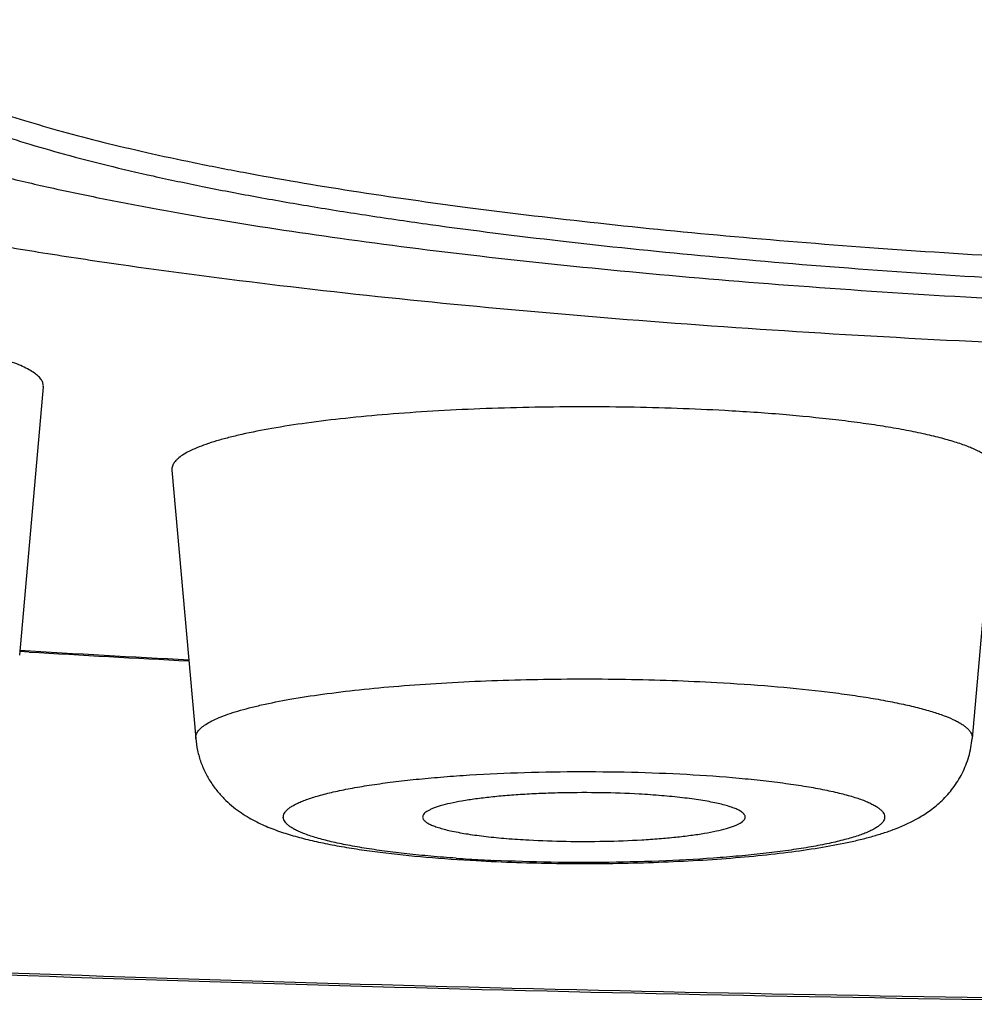
# Model space of a CAD drawing. Units: inches. Extents: x 0 to 11, y 0 to 8.5.
# Drawn here: x 4.6 to 4.6, y 4.8 to 4.8 of the extents above; entities that cross this region are included whole.
import ezdxf

# ---------------------------------------------------------------- set-up
doc = ezdxf.new("R2010")
doc.units = ezdxf.units.IN
doc.header["$LTSCALE"] = 0.605
doc.header["$MEASUREMENT"] = 0
doc.layers.get('0').update_dxf_attribs({"linetype": 'CONTINUOUS'})

msp = doc.modelspace()

# ---------------------------------------------------------------- linework, layer by layer
at = {"color": 7, "linetype": 'Continuous'}
for p, q in [((4.5693797148, 4.8049966899), (4.5677848314, 4.7869784558)), ((4.5780129366, 4.7994125444), (4.57960782, 4.7813943103)), ((4.6333224045, 4.7994125444), (4.6317275211, 4.7813943103)), ((4.568420381, 4.7871966302), (4.5677979356, 4.7872335388))]:
    msp.add_line(p, q, dxfattribs=at)
for centre, radius, start, end in [((4.6662621096, 6.437454084500001), 1.6530771921, 266.5852612466, 266.9788462025), ((4.6664636055, 6.4469654937), 1.6626620686, 266.6194431961, 266.989443776), ((4.604616647, 4.8796436432), 0.1065543227, 265.9498268478, 266.8524385432), ((4.6050362078, 4.8872379166), 0.1141601769, 266.8514629225999, 267.2835185354)]:
    msp.add_arc(centre, radius, start, end, dxfattribs=at)
for points, knots in [([(4.4451488404, 4.8008627991), (4.4408567497, 4.8016574078), (4.4345746192, 4.802899797699999), (4.4264318742, 4.8047086255), (4.4207788821, 4.8060647155), (4.415445606700001, 4.8074497621), (4.410438581499999, 4.8088620954), (4.405763927, 4.810299857), (4.4014273125, 4.811761276), (4.3974339329, 4.8132444448), (4.3937884963, 4.814747558500001), (4.3904951627, 4.816268716000001), (4.3875575412, 4.8178062013), (4.3849785877, 4.8193583416), (4.3827606542, 4.8209239588), (4.3809054785, 4.8225023308), (4.3794146935, 4.8240943129), (4.3782909024, 4.8257011057), (4.3776539162, 4.8270809729), (4.377349586, 4.8281758019), (4.3772197064, 4.8289834489), (4.3771845734, 4.829791654), (4.3772442532, 4.8305997696), (4.3773986062, 4.831407163), (4.3777364577, 4.8325027738), (4.3784155812, 4.8338819612), (4.379587081, 4.8354866106), (4.3811251678, 4.837076761700001), (4.3830273844, 4.8386534824), (4.3852921728, 4.8402173999), (4.3879177018, 4.841767731), (4.3909015595, 4.843303191), (4.3942406912, 4.844822121), (4.397931422, 4.846322751600001), (4.4019695133, 4.8478032143), (4.4063501957, 4.8492616702), (4.4110682092, 4.850696246), (4.4161178262, 4.852105143), (4.4214928721, 4.8534865451), (4.4271867462, 4.8548387185), (4.4331924303, 4.856159954100001), (4.4417900471, 4.8579155899), (4.453263205, 4.860007677400001), (4.4678697736, 4.862320364499999), (4.4835209133, 4.8644734757), (4.5001390822, 4.8664560391), (4.517642002300001, 4.868257883), (4.535942883, 4.8698698404), (4.5549509395, 4.8712837273), (4.5745718398, 4.872492386), (4.5947081937, 4.8734897097), (4.6152600246, 4.8742706649), (4.6361253001, 4.8748313171), (4.6572003592, 4.8751688399), (4.6713091342, 4.8752439104), (4.6783806144, 4.8752439104)], [0, 0, 0, 0, 0.0337956998, 0.0495718956, 0.0645787889, 0.0788026162, 0.092231165, 0.1048545117, 0.1166648512, 0.1276573915, 0.1378304909, 0.1471869188, 0.155734649, 0.1634890028, 0.170474931, 0.1767312673, 0.1823162388, 0.1873156871, 0.1918521319, 0.1939999731, 0.1960976788, 0.1981716173, 0.200249109, 0.2023573269, 0.2045222383, 0.2091102311, 0.2141794382, 0.219847177, 0.2261951589, 0.2332787368, 0.2411346242, 0.2497863773, 0.2592482001, 0.2695273459, 0.2806259187, 0.2925418619, 0.3052699336, 0.3188020611, 0.3331279836, 0.3482352977000001, 0.3641099686, 0.3807362081, 0.4161728499, 0.4543933073, 0.4952261687, 0.5384837087, 0.583963746, 0.6314512802000001, 0.680719999, 0.7315337366, 0.7836478974, 0.8368108819, 0.8907653559, 0.9452498886, 1, 1, 1, 1]), ([(4.1888806144, 4.8460788848), (4.1888806144, 4.8455176269), (4.1889245394, 4.8444037063), (4.1891217782, 4.8427537932), (4.1894439327, 4.8411408014), (4.1900309096, 4.839043746600001), (4.1910387875, 4.836522225), (4.1926179116, 4.8336908324), (4.194196295, 4.8315074778), (4.1955860625, 4.8298606811), (4.1970692562, 4.8282559387), (4.1990843672, 4.8263355469), (4.2017245787, 4.8241665054), (4.204593449, 4.8220918629), (4.2076943474, 4.820095392), (4.2110302905, 4.818162252400001), (4.2146037629, 4.8162792125), (4.2184191726, 4.8144401634), (4.222478862, 4.812638958), (4.2267847095, 4.8108710768), (4.2313382631, 4.8091341783), (4.236139912300001, 4.8074259117), (4.2411896821, 4.8057449775), (4.246487032799999, 4.8040906516), (4.2540246973, 4.8018768457), (4.2640608823, 4.7991871235), (4.276843135, 4.796122162900001), (4.290563716, 4.7931641763), (4.3051964118, 4.7903173726), (4.3207113357, 4.787586717), (4.3370751975, 4.784977474700001), (4.3542517436, 4.7824950322), (4.3722020432, 4.78014473), (4.3908847588, 4.7779317807), (4.4102563748, 4.7758611993), (4.4302713833, 4.7739377529), (4.4508824471, 4.7721659255), (4.472040589800001, 4.7705498388), (4.501190568399999, 4.7685893313), (4.5386112629, 4.7665660402), (4.5844459384, 4.7648306515), (4.6311858657, 4.7637826152), (4.6783807333, 4.7634321259), (4.7255755994, 4.7637826184), (4.7723155229, 4.764830658999999), (4.8181501919, 4.7665660499), (4.8555708794, 4.768589344900001), (4.8847208512, 4.7705498541), (4.9058789886, 4.772165942), (4.9264900456, 4.7739377708), (4.9465050465, 4.7758612192), (4.965876654800001, 4.7779318017), (4.984559363, 4.780144752), (5.0025096544, 4.7824950551), (5.0196861908, 4.784977499), (5.0360500424, 4.7875867424), (5.051564957, 4.7903173984), (5.0661976438, 4.7931642029), (5.0799182137, 4.796122190299999), (5.092700454, 4.7991871515), (5.1027366302, 4.8018768711), (5.110274287799999, 4.8040906806), (5.1155716318, 4.8057450061), (5.1206214005, 4.8074259343), (5.1254230374, 4.8091342147), (5.1299765901, 4.8108711025), (5.1342824321, 4.8126389753), (5.1383421175, 4.814440213), (5.1421574842, 4.8162791937), (5.145731144, 4.8181623506), (5.1500839582, 4.8206849639), (5.1540890282, 4.8233881572), (5.1576768489, 4.82633554), (5.1596920546, 4.8282559181), (5.1611751364, 4.8298607589), (5.1625648598, 4.8315075884), (5.1641433002, 4.833690802900001), (5.1657225202, 4.8365221175), (5.1667303382, 4.839043713), (5.1673173067, 4.8411409521), (5.1676394487, 4.8427540701), (5.16783668, 4.8444039274), (5.1678806144, 4.8455177359), (5.1678806144, 4.8460788848)], [0, 0, 0, 0, 0.0016490852, 0.0032713506, 0.0048775029, 0.0064769595, 0.0096646938, 0.0128290289, 0.0159797576, 0.0175637214, 0.0191587038, 0.0223983277, 0.0257331475, 0.0291910958, 0.0327950229, 0.0365646859, 0.0405160452, 0.0446603121, 0.0490070594, 0.053563639, 0.0583349688, 0.0633251985, 0.0685369145, 0.0739716162, 0.079630303, 0.09161855599999999, 0.10449576, 0.1182479693, 0.1328552763, 0.148292968, 0.1645322852, 0.1815409768, 0.1992837149, 0.2177224883, 0.2368168907, 0.2565243575, 0.2768003598, 0.2975986098, 0.3188712613, 0.3626411987, 0.4077027978, 0.4536335936999999, 0.5000014135, 0.5463692322, 0.592300024, 0.6373616176, 0.6811315453, 0.702404192, 0.7232024372, 0.7434784334000001, 0.763185892, 0.7822802870000001, 0.8007190538, 0.8184617848000001, 0.8354704665, 0.851709773, 0.8671474562999999, 0.8817547558, 0.8955069554999999, 0.9083841448000001, 0.9203723872, 0.9260310723, 0.93146577, 0.9366774727, 0.9416677104000001, 0.9464390263, 0.9509955943999999, 0.9553423567, 0.9594865958, 0.9634379527, 0.9672076468, 0.9742668659, 0.9776017167000001, 0.9808413443, 0.9824363078, 0.9840202907, 0.9871710122, 0.9903351175, 0.9935230036, 0.9951226593000001, 0.9967289773000001, 0.998351235, 1, 1, 1, 1]), ([(5.1578806144, 4.8361939459), (5.1578806144, 4.8355987172), (5.1577813654, 4.834391002), (5.1573380666, 4.8325930808), (5.1566024664, 4.8308019859), (5.1555776538, 4.8290196566), (5.1542661857, 4.8272459661), (5.1526696837, 4.8254808302), (5.1507894493, 4.8237241199), (5.1486264922, 4.8219761214), (5.146181882, 4.8202373637), (5.1434568702, 4.8185084668), (5.1404528164, 4.8167903262), (5.1371713486, 4.8150837937), (5.1336142637, 4.813389831999999), (5.1297835551, 4.8117094634), (5.1256814358, 4.8100436214), (5.1213102737, 4.8083933627), (5.1166726388, 4.806759656700001), (5.1117712677, 4.8051434909), (5.106609061399999, 4.8035458628), (5.0992297556, 4.8013973381), (5.089371286, 4.7987769934), (5.0767838945, 4.7957818277), (5.0632379817, 4.7928823431), (5.0487659782, 4.7900856913), (5.0334024632, 4.7873988288), (5.0171842916, 4.7848283754), (5.000150405299999, 4.7823806571), (4.982341738, 4.7800616799), (4.9638011116, 4.7778771264), (4.9445731357, 4.7758323317), (4.924704090400001, 4.7739322787), (4.9042418083, 4.7721816051), (4.8832355364, 4.7705845428), (4.8542942574, 4.7686468699), (4.8171418839, 4.766646847), (4.7716368099, 4.7649312088), (4.7252341651, 4.7638950506), (4.6783806144, 4.7635485035), (4.6315270637, 4.7638950506), (4.5851244189, 4.7649312088), (4.5396193449, 4.766646847), (4.5024669714, 4.7686468699), (4.4735256924, 4.7705845428), (4.4525194205, 4.7721816051), (4.432057138399999, 4.7739322787), (4.4121880931, 4.7758323317), (4.3929601172, 4.7778771264), (4.3744194908, 4.7800616799), (4.356610823500001, 4.7823806571), (4.3395769372, 4.7848283754), (4.3233587656, 4.7873988288), (4.3079952506, 4.7900856913), (4.2935232471, 4.7928823431), (4.2799773343, 4.7957818277), (4.2673899428, 4.7987769934), (4.2575314732, 4.8013973381), (4.2501521674, 4.8035458628), (4.2449899611, 4.8051434909), (4.24008859, 4.806759656700001), (4.2354509551, 4.8083933627), (4.231079793, 4.8100436214), (4.2269776737, 4.8117094634), (4.2231469651, 4.813389831999999), (4.2195898802, 4.8150837937), (4.2163084124, 4.8167903262), (4.2133043586, 4.8185084668), (4.2105793468, 4.8202373637), (4.2081347366, 4.8219761214), (4.2059717795, 4.8237241199), (4.2040915451, 4.8254808302), (4.2024950431, 4.8272459661), (4.201183575, 4.8290196566), (4.2001587623, 4.8308019859), (4.1994231622, 4.8325930808), (4.1989798634, 4.834391002), (4.1988806144, 4.8355987172), (4.1988806144, 4.8361939459)], [0, 0, 0, 0, 0.0018044127, 0.0036545485, 0.0055924372, 0.0076546566, 0.0098714438, 0.0122669118, 0.0148597176, 0.0176641899, 0.0206912131, 0.0239489086, 0.0274433756, 0.0311789626, 0.0351587263, 0.0393846938, 0.04385793070000001, 0.0485788778, 0.05354729809999999, 0.05876243530000001, 0.0642231429, 0.0699277733, 0.082060483, 0.0951416559, 0.1091477005, 0.1240513368, 0.1398220145, 0.1564262354, 0.1738278563, 0.1919883165, 0.210866829, 0.2304205323, 0.2506046721, 0.2713727716, 0.292676778, 0.3144671979, 0.3593025514, 0.4054600247, 0.4525065894, 0.5, 0.5474934105, 0.5945399753, 0.6406974486, 0.6855328020999999, 0.7073232220000001, 0.7286272284, 0.7493953279000001, 0.7695794677, 0.7891331709999999, 0.8080116835, 0.8261721437, 0.8435737645999999, 0.8601779855, 0.8759486632, 0.8908522995, 0.9048583441, 0.917939517, 0.9300722267, 0.9357768570999999, 0.9412375647, 0.9464527019, 0.9514211222, 0.9561420693000001, 0.9606153062, 0.9648412737000001, 0.9688210373999999, 0.9725566244, 0.9760510914, 0.9793087869, 0.9823358101, 0.9851402824, 0.9877330881999999, 0.9901285562000001, 0.9923453434, 0.9944075628, 0.9963454515000001, 0.9981955873, 1, 1, 1, 1]), ([(4.6783806144, 4.8069085595), (4.6736069265, 4.8069085595), (4.6641017598, 4.8069767493), (4.649952306499999, 4.807283241), (4.6360603637, 4.8077908537), (4.6225516876, 4.808494907), (4.6095486463, 4.8093888189), (4.5971688618, 4.8104641987), (4.5855243755, 4.8117110156), (4.5763357332, 4.8129068201), (4.5694340866, 4.8139491222), (4.5646154361, 4.8147495803), (4.5600545238, 4.8155835658), (4.5557616386, 4.8164491355), (4.5517464376, 4.8173442807), (4.548017919599999, 4.8182669088), (4.5445843912, 4.8192148201), (4.5414534138, 4.8201858272), (4.5386317855, 4.8211775661), (4.5361253309, 4.8221878103), (4.5339392459, 4.8232142122), (4.5323365673, 4.82410954), (4.5312266574, 4.8248383003), (4.530506104100001, 4.825368936499999), (4.5298689004, 4.8259022055), (4.5293153451, 4.8264379964), (4.5288457691, 4.8269762407), (4.5284605459, 4.827517003600001), (4.5281601776, 4.8280601129), (4.5280134151, 4.8284328691), (4.5279559531, 4.8286178301)], [0, 0, 0, 0, 0.09280560730000001, 0.1847878131, 0.2751356905, 0.363049617, 0.4477561676, 0.5285129563000001, 0.6046175154, 0.6754153401, 0.708635652, 0.7403103543, 0.7703749628000001, 0.7987704778, 0.8254429954000001, 0.8503448406999999, 0.8734354629000001, 0.8946819979999999, 0.9140620678, 0.9315648529, 0.9471966937999999, 0.9609860402, 0.9672096391, 0.9729999261, 0.9783733433, 0.9833513965999999, 0.9879619079999999, 0.9922409593000001, 0.9962346287, 1, 1, 1, 1]), ([(4.5473257489, 4.8279661516), (4.5475050101, 4.8276374327), (4.5478497703, 4.8271599619), (4.5484039721, 4.826570766000001), (4.548904937900001, 4.8261144597), (4.5494754009, 4.8256604497), (4.5503593746, 4.8250364454), (4.551645252, 4.8242690808), (4.5534098828, 4.823388779), (4.5550579178, 4.8226854851), (4.5565068186, 4.8221263772), (4.55811883, 4.821544583500001), (4.5602976584, 4.820832108999999), (4.5631097026, 4.820014180299999), (4.566170620799999, 4.8192165031), (4.5694738789, 4.8184408471), (4.5730124416, 4.8176889743), (4.5767787211, 4.8169625051), (4.5822250162, 4.8160069816), (4.5895412253, 4.814897796399999), (4.5988889836, 4.8137205458), (4.6089233548, 4.8126780885), (4.619557750299999, 4.811779732), (4.6307004246, 4.8110335623), (4.6422551555, 4.8104462201), (4.6541220847, 4.810022938), (4.6661986817, 4.8097674535), (4.674308524700001, 4.8097105944), (4.6783806144, 4.8097105944)], [0, 0, 0, 0, 0.008383505500000001, 0.0130629245, 0.0181069747, 0.0235393761, 0.0293780808, 0.042322955, 0.0570194437, 0.0735040126, 0.0824223692, 0.0917909932, 0.1118738542, 0.133737187, 0.1573543095, 0.1826905396, 0.2097044398, 0.2383483445, 0.2685697134, 0.3335080808, 0.404010689, 0.4795072921, 0.5593770525, 0.6429563460000001, 0.729545793, 0.8184182301, 0.9088233957999999, 1, 1, 1, 1]), ([(4.5559506793, 4.8279812922), (4.5561279156, 4.8276748482), (4.556463251, 4.8272306344), (4.5569965576, 4.8266823434), (4.5574762699, 4.8262577111), (4.5580204533, 4.8258352164), (4.558860831600001, 4.825254797099999), (4.5600787918, 4.8245410736), (4.5617454681, 4.8237220723), (4.5636610063, 4.822915120799999), (4.5658216855, 4.8221219433), (4.5682233362, 4.8213442437), (4.5708610434, 4.8205837669), (4.5737293242, 4.8198422159), (4.5768221377, 4.8191212291), (4.5801329233, 4.8184224345), (4.5836546313, 4.817747342200001), (4.5873797331, 4.8170974852), (4.5913002663, 4.8164742281), (4.5968889376, 4.8156644443), (4.604299505, 4.8147356665), (4.6136593138, 4.8137673558), (4.6235745988, 4.812933066), (4.6339602888, 4.8122401654), (4.644727321, 4.8116948034), (4.6557832542, 4.811301798), (4.6670332007, 4.8110645981), (4.674587553299999, 4.8110118086), (4.6783806144, 4.8110118086)], [0, 0, 0, 0, 0.0084883727, 0.0132283925, 0.0183362247, 0.0238341319, 0.0297389501, 0.0428149733, 0.0576370897, 0.0742389388, 0.09263180730000001, 0.1128103284, 0.1347571321, 0.1584452024, 0.183839519, 0.2108986936, 0.2395750176, 0.2698161651, 0.3015644725, 0.334758738, 0.4052172865, 0.4806269697, 0.5603715911, 0.6437928969, 0.7301973806000001, 0.8188642448000001, 0.9090499340000001, 1, 1, 1, 1]), ([(4.556780826000001, 4.8283897595), (4.5570649586, 4.8280963586), (4.5577276917, 4.8275154979), (4.5588912763, 4.8267106396), (4.560288797, 4.8259145564), (4.561918142300001, 4.825128593600001), (4.563776940299999, 4.8243539186), (4.5658619575, 4.8235920881), (4.5681693943, 4.8228446124), (4.570694888899999, 4.8221130382), (4.5734335821, 4.8213988642), (4.5763801448, 4.8207035636), (4.579528805, 4.8200285351), (4.5841058771, 4.819134530099999), (4.5902865736, 4.8180873431), (4.598223083500001, 4.8169606769), (4.6067944138, 4.8159437569), (4.615932781000001, 4.8150449194), (4.6255659451, 4.8142715972), (4.6356176339, 4.8136301122), (4.6460082362, 4.8131256949), (4.6566554131, 4.812762448), (4.6674747762, 4.8125433137), (4.6747359488, 4.8124945495), (4.6783806144, 4.8124945495)], [0, 0, 0, 0, 0.009900994100000001, 0.0212852753, 0.0342497167, 0.0488496476, 0.06511246679999999, 0.0830468432, 0.1026474861, 0.1238988137, 0.1467768505, 0.1712507989, 0.1972840403, 0.2248347632, 0.2842977405, 0.3492237822, 0.4191388764, 0.4935212398, 0.5718080696, 0.6534017467000001, 0.7376756056999999, 0.8239800888, 0.9116475728, 1, 1, 1, 1]), ([(4.5693797142, 4.8049966899), (4.569383120199999, 4.8050351504), (4.569382869, 4.8051135421), (4.569352499, 4.8052742093), (4.5692529727, 4.8054789282), (4.5690529048, 4.8057099149), (4.568772118, 4.8059366026), (4.5684105936, 4.8061598015), (4.56796869, 4.8063796629), (4.5674472203, 4.8065957244), (4.5668474465, 4.806807296600001), (4.5661710169, 4.8070137982), (4.5651256313, 4.8072929687), (4.5636411492, 4.8076181593), (4.5616594762, 4.807964714200001), (4.5602484257, 4.8081627568), (4.5595026944, 4.8082574071)], [0, 0, 0, 0, 0.0107467096, 0.0216737979, 0.045284658, 0.07301142349999999, 0.1061344052, 0.1453585804, 0.1910508841, 0.2433727877, 0.302371613, 0.3680032048, 0.4401741074, 0.6034839903, 0.7907732001000001, 1, 1, 1, 1]), ([(4.6151269943, 4.8033997106), (4.6140603523, 4.803458433999999), (4.6118960967, 4.8035548936), (4.6086187047, 4.8036382748), (4.6052983001, 4.8036617253), (4.601983293, 4.8036249008), (4.598721949700001, 4.8035283522), (4.595561777099999, 4.8033735486), (4.5925487734, 4.8031628519), (4.5897267683, 4.8028994882), (4.5871366856, 4.8025875955), (4.5848160891, 4.8022319778), (4.5830697886, 4.8018918557), (4.5818349687, 4.8015961774), (4.5810338657, 4.8013759767), (4.5803222435, 4.8011491973), (4.5797025183, 4.800916616999999), (4.5791764836, 4.8006791792), (4.5787456713, 4.8004375355), (4.5784534077, 4.8002237418), (4.5782734572, 4.800048691000001), (4.5781412787, 4.7998884001), (4.5780481775, 4.7997168249), (4.5780102174, 4.7995403339), (4.5780092358, 4.7994545044), (4.5780129523, 4.7994125444)], [0, 0, 0, 0, 0.0842085714, 0.1707599312, 0.2584197146, 0.3459411596, 0.4320769062, 0.5156021907, 0.5953332864, 0.6701467229, 0.7389994168999999, 0.8009486417, 0.8551758345, 0.8791822531, 0.9010240225, 0.9206530093, 0.9380376495999999, 0.9531760712, 0.9661027104000001, 0.9769192779000001, 0.9816016298, 0.9858511601000001, 0.9932876298000001, 0.9966794362000001, 1, 1, 1, 1]), ([(4.6333223989, 4.7994125444), (4.6333271425, 4.7994661956), (4.6333226456, 4.7995774489), (4.633272478299999, 4.799742688999999), (4.6331804461, 4.7999057029), (4.6330477663, 4.800066560299999), (4.6328750048, 4.8002257606), (4.6326623438, 4.8003834814), (4.6324099544, 4.8005397228), (4.6320004649, 4.800756585899999), (4.6313873254, 4.801017776), (4.6305327745, 4.8013096313), (4.629531153899999, 4.8015913448), (4.6283881608, 4.8018611776), (4.6271102665, 4.802117308500001), (4.6257049512, 4.8023581322), (4.6241804768, 4.8025821413), (4.6219386808, 4.8028642436), (4.618909865, 4.8031598497), (4.6164227909, 4.8033283712), (4.6151269943, 4.8033997106)], [0, 0, 0, 0, 0.0084461705, 0.0172354199, 0.0268369801, 0.0376108962, 0.0498063847, 0.0635898245, 0.079069809, 0.0963118555, 0.136210839, 0.1834127426, 0.2378427457, 0.2993082095, 0.3675377144, 0.4421898155, 0.5228720494, 0.6091466852, 0.7964907743, 1, 1, 1, 1]), ([(4.5796078301, 4.781394310400001), (4.5796043349, 4.7814338511), (4.5796052802, 4.7815147298), (4.5796410375, 4.781681037799999), (4.5797287425, 4.7818427386), (4.579853329800001, 4.7819937633), (4.5800228989, 4.782158716100001), (4.5802982893, 4.7823602122), (4.580704273399999, 4.7825878721), (4.5811999576, 4.782811664800001), (4.5817839502, 4.7830307873), (4.5824545293, 4.7832445263), (4.583209432699999, 4.7834519969), (4.5843730347, 4.7837306509), (4.5860186242, 4.784051139100001), (4.5882053912, 4.7843862538), (4.5906461042, 4.784680156399999), (4.5933053609, 4.7849283318), (4.5961446014, 4.7851268768), (4.59912252, 4.7852727523), (4.602195779, 4.785363734), (4.6053195975, 4.7853984332), (4.608448521100001, 4.7853763386), (4.6115368991, 4.7852977633), (4.613576345799999, 4.785206867799999), (4.6145814632, 4.7851515316)], [0, 0, 0, 0, 0.0033205762, 0.00671237, 0.0141485305, 0.0183984438, 0.0230809097, 0.0338968026, 0.0468242497, 0.0619617818, 0.07934727679999999, 0.09897548810000001, 0.1208180076, 0.144823797, 0.1990511394, 0.2610005095, 0.3298532606, 0.4046667783, 0.4843978107, 0.567923151, 0.6540587077000001, 0.7415804624, 0.8292394998, 0.9157922565000001, 1, 1, 1, 1]), ([(4.6145814632, 4.7851515316), (4.6158025293, 4.7850843065), (4.6181461693, 4.7849255047), (4.6210003077, 4.7846469451), (4.6231128161, 4.7843811138), (4.6245493752, 4.7841700187), (4.625873643999999, 4.7839430931), (4.6270778395, 4.7837017218), (4.6281549146, 4.7834474581), (4.6290987722, 4.7831819946), (4.6299040368, 4.7829069546), (4.6304818235, 4.7826608508), (4.6308676913, 4.7824564831), (4.6311055153, 4.7823092394), (4.6313059308, 4.782160637300001), (4.6314687291, 4.7820106139), (4.631593728, 4.7818590154), (4.6316804747, 4.7817054194), (4.6317277708, 4.7815497069), (4.6317319787, 4.781444866499999), (4.6317275017, 4.781394310400001)], [0, 0, 0, 0, 0.2035091817, 0.3908530584, 0.4771276716, 0.5578100247, 0.6324626453, 0.7006911938, 0.7621573032, 0.8165873606, 0.8637885768000001, 0.9036886956, 0.9209299343999999, 0.9364094618000001, 0.9501940509000001, 0.9623892212999999, 0.9731623932, 0.9827644787, 0.9915538751, 1, 1, 1, 1]), ([(4.57960782, 4.7813943103), (4.5796321908, 4.7811189806), (4.579716242, 4.7805740571), (4.5799453798, 4.7797859496), (4.5802654195, 4.779045448), (4.580663426, 4.7783669771), (4.5811202554, 4.7777606892), (4.5816166863, 4.7772318621), (4.5821335219, 4.7767784877), (4.5826569894, 4.7763950245), (4.5831775971, 4.7760700116), (4.583854803199999, 4.775706915), (4.5845401256, 4.7754074661), (4.5852312918, 4.7751545969), (4.5859357703, 4.7749232101), (4.5868565266, 4.7746663804), (4.5880200967, 4.7743975503), (4.5892647362, 4.7741570379), (4.590596242, 4.773940463500001), (4.5925399314, 4.7736740706), (4.5951636589, 4.7734023307), (4.5973182616, 4.7732528762), (4.5984413629, 4.7731910445)], [0, 0, 0, 0, 0.0371782813, 0.0739129477, 0.1101109939, 0.1454021455, 0.1794643105, 0.2120047969, 0.2427920545, 0.2718061594, 0.299190324, 0.3252746742, 0.3751059191, 0.3996102855, 0.4242568359, 0.4748245079, 0.5281202319, 0.5848479893, 0.6453019333, 0.7095473756, 0.8487074224, 1, 1, 1, 1]), ([(4.5984413629, 4.7731910445), (4.6002360004, 4.7730922418), (4.603867195, 4.7729744607), (4.6083965253, 4.7730032882), (4.6119896284, 4.773135209499999), (4.6145667232, 4.7732855266), (4.61701029, 4.7734861665), (4.6192898999, 4.7737355282), (4.6213844055, 4.7740332439), (4.6230059383, 4.7743306098), (4.6242047572, 4.7746022674), (4.6250410495, 4.774820074), (4.6258436051, 4.7750630045), (4.6268947231, 4.7754361166), (4.6279410432, 4.7759195896), (4.6289601467, 4.776579656), (4.6297408544, 4.7772330072), (4.6304718529, 4.7780544696), (4.6310918337, 4.7790442176), (4.6315390602, 4.7801733174), (4.6316911188, 4.7809830555), (4.6317275211, 4.7813943103)], [0, 0, 0, 0, 0.1466940563, 0.2964242009, 0.369578829, 0.4401297561, 0.5070971707, 0.5696650994, 0.6272657722, 0.6797294375, 0.7041597425, 0.7275758273, 0.7502489065000001, 0.7725692856999999, 0.8186012704000001, 0.8438797439, 0.8714847720000001, 0.9014358104000001, 0.9332555534, 0.9663035352, 1, 1, 1, 1]), ([(4.5970907151, 4.773355431000001), (4.5965234826, 4.773395717300001), (4.5954199996, 4.7734835386), (4.5938175083, 4.7736420716), (4.5923226426, 4.7738226688), (4.5909487928, 4.7740236085), (4.5897083685, 4.7742429438), (4.5886123714, 4.7744784555), (4.5876705372, 4.774727880099999), (4.5869894241, 4.7749550503), (4.5865308661, 4.77514638), (4.5862479994, 4.7752845807), (4.586008752900001, 4.7754246412), (4.585813414, 4.7755664186), (4.585662102200001, 4.7757100394), (4.5855551897, 4.7758562294), (4.5854941065, 4.7760060194), (4.585482127, 4.776158682), (4.5855204741, 4.7763101649), (4.5856060698, 4.7764579398), (4.5857364908, 4.7766026614), (4.5859110745, 4.7767452514), (4.5861296167, 4.7768861332), (4.586391944, 4.7770252345), (4.5866976605, 4.7771623599), (4.5871864705, 4.7773514137), (4.5879037605, 4.7775757529), (4.5888871083, 4.7778217691), (4.5900222325, 4.7780532337), (4.5912990072, 4.7782679118), (4.592706060799999, 4.7784636632), (4.5942306982, 4.7786385948), (4.59585914, 4.7787910361), (4.5981932733, 4.7789656151), (4.601254765299999, 4.7791152556), (4.6050218613, 4.7791871983), (4.6088123214, 4.7791516546), (4.6113302993, 4.7790547539), (4.6125693452, 4.7789865389)], [0, 0, 0, 0, 0.0426876557, 0.0830916022, 0.1208733247, 0.1557085073, 0.1873065776, 0.215416529, 0.2398338108, 0.2604159079, 0.2692497594, 0.2771157784, 0.2840314334, 0.2900355205, 0.2951967258, 0.2996318836, 0.3035337542, 0.307185014, 0.3109282337, 0.3150822844, 0.3198820254, 0.3254774509, 0.3319565445, 0.3393705125, 0.3477463837, 0.3570942569, 0.3786986908, 0.4041075693, 0.4331601986, 0.4656391472, 0.5012815121, 0.5397885282, 0.5808304439, 0.6240499619, 0.7154858629999999, 0.8108784718000001, 0.9068477835, 1, 1, 1, 1]), ([(4.6125693452, 4.7789865389), (4.613743358, 4.7789219043), (4.615458414, 4.7788007865), (4.6176727606, 4.778577574), (4.6191768582, 4.7783920394), (4.620554829800001, 4.7781858037), (4.6217938726, 4.777960916700001), (4.6228827215, 4.7777197505), (4.6238114419, 4.7774646901), (4.6244775693, 4.7772322604), (4.6249206078, 4.7770363661), (4.6251899877, 4.7768953725), (4.6254143251, 4.7767525411), (4.6255934247, 4.7766079387), (4.6257271212, 4.7764611575), (4.6258146932, 4.7763111643), (4.6258535866, 4.776157261), (4.625840537699999, 4.7760021494), (4.6257768707, 4.77585015), (4.6256661394, 4.7757019134), (4.62550976, 4.7755563081), (4.6253080805, 4.7754126089), (4.6250612418, 4.7752706677), (4.6247695336, 4.7751306886), (4.6244334849, 4.7749928768), (4.623902263500001, 4.7748037035), (4.623130780299999, 4.774579636), (4.6220812949, 4.7743346794), (4.62087887, 4.7741054989), (4.6195345825, 4.7738943788), (4.6180608068, 4.7737034895), (4.6164712538, 4.7735346871), (4.6141656052, 4.773336965), (4.6111111754, 4.7731598592), (4.6073206983, 4.7730575187), (4.6034685502, 4.7730654102), (4.6008969913, 4.7731456869), (4.5996257248, 4.7732060235)], [0, 0, 0, 0, 0.08649383669999999, 0.1264408425, 0.1637082728, 0.1979664128, 0.2289229356, 0.2563271327, 0.2799774829, 0.2997407327, 0.3081523908, 0.3155925792, 0.3220867227, 0.3276860108, 0.332478836, 0.3366162122, 0.3403378097999999, 0.3439700227, 0.3478630678, 0.3523033169, 0.3574840605, 0.3635215461, 0.3704827734, 0.3784055125, 0.3873061804, 0.3971892298, 0.4198752547, 0.4463552876, 0.4764431001, 0.5098996795, 0.5464422985, 0.5857517520000001, 0.6274791368, 0.7166641425, 0.8107728034999999, 0.9063774754999999, 1, 1, 1, 1]), ([(4.6093706445, 4.777657204700001), (4.6085251483, 4.777703753), (4.6068101806, 4.7777622495), (4.604667009, 4.7777582679), (4.602957404200001, 4.7777078997), (4.6017216442, 4.777647542), (4.6005431921, 4.7775653675), (4.5994391308, 4.7774626229), (4.5984254612, 4.7773408912), (4.5975167579, 4.7772021287), (4.5967261014, 4.7770484813), (4.5961481538, 4.7769039246), (4.5957549381, 4.7767793196), (4.5955113828, 4.7766884832), (4.5953044102, 4.7765957088), (4.595134524, 4.776501307), (4.5950019125, 4.776405363399999), (4.5949066131, 4.7763073472), (4.5948491935, 4.7762057072), (4.5948391817, 4.7761338883), (4.5948415301, 4.7761007782)], [0, 0, 0, 0, 0.1705752174, 0.3455672516, 0.4316268527, 0.5150905843, 0.5947791671, 0.6695727375, 0.7384311765, 0.8004129479000001, 0.8547019304000001, 0.900635275, 0.9203192213, 0.9377669239, 0.9529708256, 0.9659679937000001, 0.9768538381999999, 0.9858339242, 0.9933135225, 1, 1, 1, 1]), ([(4.6164938179, 4.7761007782), (4.6164952998, 4.776121781700001), (4.6164927498, 4.7761653153), (4.616472047699999, 4.7762297921), (4.616435098399999, 4.7762934183), (4.6163599637, 4.7763826474), (4.6162215142, 4.7764906565), (4.6160051194, 4.7766103697), (4.6157287197, 4.7767275085), (4.6153935685, 4.7768414222), (4.615001167, 4.7769513776), (4.6145536989, 4.777056693600001), (4.6140537031, 4.7771566543), (4.613292133, 4.7772868382), (4.6122320699, 4.7774285371), (4.61084852, 4.7775635498), (4.609876823600001, 4.777629337300001), (4.6093706445, 4.777657204700001)], [0, 0, 0, 0, 0.0084402174, 0.0172565335, 0.0269084105, 0.0377473088, 0.06383770700000001, 0.0966805944, 0.1367024859, 0.1839973259, 0.2384933281, 0.2999914908, 0.3682247594, 0.4428507329, 0.6096637568, 0.7967904095, 1, 1, 1, 1]), ([(4.5948415301, 4.7761007782), (4.5948430188, 4.7760797895), (4.5948517464, 4.7760365377), (4.5948805778, 4.7759736838), (4.5949248474, 4.7759116057), (4.5950093337, 4.7758245235), (4.5951570406, 4.7757191761), (4.5953824014, 4.7756019896), (4.5956655913, 4.7754874006), (4.5960053048, 4.775376073399999), (4.5963999773, 4.7752686732), (4.5970274624, 4.7751246351), (4.5979323215, 4.774963869700001), (4.5991471785, 4.7748032656), (4.600510692699999, 4.7746713652), (4.6014669998, 4.7746067991), (4.6019646965, 4.7745793987)], [0, 0, 0, 0, 0.0084740543, 0.0175647365, 0.0276574838, 0.0390329256, 0.0662895796, 0.1002315513, 0.1411758754, 0.189173976, 0.2441311237, 0.3058454437, 0.4484020795000001, 0.6140420266, 0.7992584585, 1, 1, 1, 1]), ([(4.6019646965, 4.7745793987), (4.6028006113, 4.7745333779), (4.6044964372, 4.774475116700001), (4.6070268524, 4.7744784602), (4.6091115099, 4.7745557583), (4.6107036688, 4.774664233399999), (4.6118023514, 4.7747642456), (4.6128139541, 4.7748829757), (4.6137242413, 4.7750185797), (4.6145203894, 4.775169007300001), (4.615105532, 4.775310595), (4.6155067439, 4.7754326173), (4.6157576921, 4.7755218703), (4.6159730504, 4.7756130998), (4.6161522376, 4.7757060214), (4.6162949951, 4.7758004042), (4.6164012058, 4.775896599999999), (4.6164708204, 4.7759955164), (4.616491447, 4.7760671756), (4.6164938179, 4.7761007782)], [0, 0, 0, 0, 0.1690382053, 0.3425132773, 0.5108333011999999, 0.5901323503, 0.6647154654999999, 0.733566981, 0.7957646818, 0.8505035745999999, 0.8971213917, 0.9172305401, 0.9351540424, 0.950876588, 0.9644198632, 0.9758563812000001, 0.9853429046, 0.9931983052, 1, 1, 1, 1])]:
    msp.add_open_spline(points, degree=3, knots=knots, dxfattribs=at)

doc.saveas('drawing.dxf')
